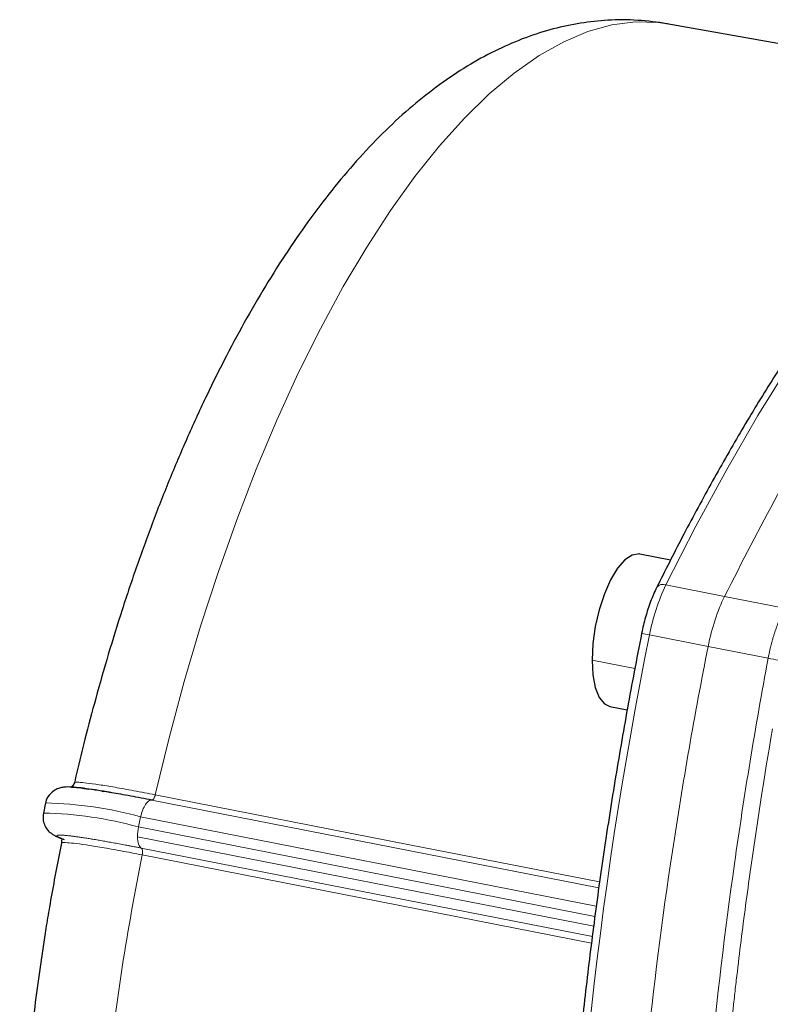
# Model space of a CAD drawing. Units: millimetres. Extents: x 0 to 420, y 0 to 297.
# Drawn here: x 278 to 301, y 99 to 129 of the extents above; entities that cross this region are included whole.
import ezdxf

# ---------------------------------------------------------------- set-up
doc = ezdxf.new("R2010")
doc.units = ezdxf.units.MM
doc.linetypes.add('SLD-Durchgehend', pattern=[0])

msp = doc.modelspace()

# ---------------------------------------------------------------- linework, layer by layer
at = {"color": 7, "linetype": 'SLD-Durchgehend', "lineweight": 25}
for p, q in [((308.06956, 126.71076), (297.7023, 128.55108)), ((297.81594, 112.61562), (296.90232, 112.79566)), ((296.00993, 108.26737), (296.52963, 108.16496)), ((280.90974, 105.75554), (280.97112, 105.74618)), ((279.24189, 105.40342), (279.17687, 105.10299)), ((279.71209, 104.20479), (279.65066, 103.91124)), ((279.71848, 104.34388), (279.78968, 104.3176)), ((279.71848, 104.34388), (279.75202, 104.33277)), ((279.78591, 104.32026), (279.75702, 104.33093))]:
    msp.add_line(p, q, dxfattribs=at)
at = {"color": 8, "linetype": 'SLD-Durchgehend', "lineweight": 18}
for p, q in [((299.41825, 111.53593), (297.67537, 111.87944)), ((301.20205, 111.18452), (299.41819, 111.53611)), ((298.93192, 110.05222), (297.18901, 110.39564)), ((300.71569, 109.70075), (298.93181, 110.05224)), ((296.75367, 109.39679), (295.48085, 109.64762)), ((295.68118, 102.8801), (282.39389, 105.48592)), ((282.00145, 104.69053), (282.06647, 104.99096)), ((282.06647, 104.99096), (295.60888, 102.33511)), ((295.56922, 102.02971), (282.00145, 104.69053)), ((279.75202, 104.33277), (279.76328, 104.32904)), ((279.75702, 104.33093), (279.75202, 104.33277)), ((279.76819, 104.32723), (279.75702, 104.33093)), ((295.53155, 101.73968), (281.97001, 104.39928)), ((282.08557, 104.06127), (295.49161, 101.43218))]:
    msp.add_line(p, q, dxfattribs=at)
at = {"color": 8, "linetype": 'SLD-Durchgehend', "lineweight": 18, "flags": 128}
for points in [[(297.7023, 128.55108), (297.44743, 128.58804), (296.76848, 128.60897), (296.0721, 128.5206), (295.36109, 128.32329), (294.6383, 128.01783), (293.90663, 127.60544), (293.16903, 127.08779), (292.42845, 126.46694), (291.68788, 125.74541), (290.95027, 124.92607), (290.21861, 124.01223), (289.49582, 123.00755), (288.7848, 121.91607), (288.08842, 120.74216), (287.40947, 119.49056), (286.75067, 118.16627), (286.11468, 116.77462), (285.50404, 115.32121), (284.92121, 113.81185), (284.36853, 112.25263), (283.84822, 110.64979), (283.36236, 109.00978), (282.91292, 107.33918), (282.50169, 105.6447)], [(309.14285, 127.43802), (308.23674, 126.70143), (307.24086, 125.79885), (306.246, 124.79995), (305.25425, 123.70679), (304.26765, 122.52166), (303.28826, 121.247), (302.31809, 119.88546), (301.35918, 118.43987), (300.41351, 116.91322), (299.48303, 115.30869), (298.56969, 113.6296), (297.67537, 111.87944)], [(282.50169, 105.6447), (290.05941, 104.16258), (295.70689, 103.05504)], [(295.46656, 101.23926), (288.05315, 102.69314), (282.11496, 103.85774)]]:
    msp.add_lwpolyline(points, dxfattribs=at)
at = {"color": 7, "linetype": 'SLD-Durchgehend', "lineweight": 25, "flags": 128}
for points in [[(296.90232, 112.79566), (296.87928, 112.79938), (296.67315, 112.76725), (296.45613, 112.623), (296.23911, 112.37387), (296.03297, 112.03237), (295.84805, 111.6156), (295.69363, 111.14448), (295.57744, 110.64261), (295.50531, 110.13518), (295.48085, 109.64762)], [(295.48085, 109.64762), (295.50531, 109.20438), (295.57744, 108.8277), (295.69363, 108.53644), (295.84805, 108.34523), (296.00993, 108.26737)]]:
    msp.add_lwpolyline(points, dxfattribs=at)
at = {"color": 8, "linetype": 'SLD-Durchgehend', "lineweight": 18}
for centre, radius, start, end in [((303.14176, 109.26605), 6.05897, 154.448306, 169.255341), ((297.58901, 111.6593), 0.23647, 68.57971, 140.893307), ((418.53536, 85.85813), 123.80237, 168.5683367, 179.6610069), ((293.8042, 93.55368), 17.17872, 78.636367, 79.427837), ((292.11363, 62.77636), 47.70633, 79.234987, 79.612015), ((279.00714, 93.91792), 11.48789, 74.555245, 88.829131), ((278.94269, 93.62074), 11.4846, 74.55367, 88.831674), ((283.3119, 104.40171), 1.3419, 167.570952, 180.103647)]:
    msp.add_arc(centre, radius, start, end, dxfattribs=at)
at = {"color": 7, "linetype": 'SLD-Durchgehend', "lineweight": 25}
for points, knots in [([(297.75134, 128.54237), (297.7352, 128.54524), (297.71899, 128.54811), (297.70223, 128.55109), (297.69973, 128.55153), (297.44355, 128.59688), (296.81733, 128.6732), (295.97704, 128.67145), (295.13154, 128.58106), (294.31657, 128.40741), (293.49757, 128.14711), (292.67754, 127.79765), (291.85761, 127.35679), (291.04123, 126.82328), (290.23366, 126.19859), (289.44137, 125.48755), (288.67059, 124.69789), (287.92573, 123.83826), (287.2087, 122.91614), (286.51946, 121.93694), (285.85721, 120.9045), (285.22127, 119.82218), (284.61125, 118.69319), (284.0271, 117.5208), (283.46906, 116.30854), (282.93771, 115.06041), (282.43392, 113.78117), (281.95896, 112.47689), (281.5147, 111.1563), (281.10467, 109.83451), (280.73668, 108.54807), (280.42917, 107.37661), (280.2214, 106.53742), (280.12277, 106.10354), (280.09892, 105.9986)], [0, 0, 0, 0, 0.00137452, 0.00138114, 0.0013929, 0.00161493, 0.03466974, 0.06893772, 0.10038429, 0.13268337, 0.16610985, 0.20091234, 0.23725348, 0.27512898, 0.3143067, 0.35436217, 0.39482467, 0.43527178, 0.47546521, 0.51534749, 0.55490564, 0.59415154, 0.63310599, 0.67178977, 0.71021818, 0.74839631, 0.78631271, 0.82392766, 0.8611471, 0.89775567, 0.93320849, 0.96573688, 0.99171366, 1, 1, 1, 1]), ([(309.14285, 127.57065), (309.14162, 127.56979), (308.82512, 127.34877), (308.19224, 126.82692), (307.2458, 125.99962), (306.30105, 125.07599), (305.35992, 124.07182), (304.42402, 122.98543), (303.49497, 121.81991), (302.57436, 120.57721), (301.66372, 119.25974), (300.76465, 117.86983), (299.87855, 116.41038), (299.00738, 114.88269), (298.18145, 113.35108), (297.65427, 112.30301), (297.40556, 111.80855)], [0, 0, 0, 0, 0.00030272, 0.07785707, 0.15546259, 0.23308857, 0.31071017, 0.38831491, 0.46589644, 0.54345176, 0.62098005, 0.69848183, 0.77595841, 0.85341156, 0.9308432, 1, 1, 1, 1]), ([(297.40556, 111.80855), (297.37254, 111.73902), (297.27639, 111.53651), (297.13802, 111.16305), (297.02469, 110.7668), (296.9733, 110.52274), (296.95604, 110.44079)], [0, 0, 0, 0, 0.17345921, 0.50520234, 0.83384343, 1, 1, 1, 1]), ([(296.95604, 110.44079), (296.88172, 110.06087), (296.6662, 108.95908), (296.3368, 107.13099), (295.98045, 104.95928), (295.66184, 102.79008), (295.38093, 100.62754), (295.13843, 98.47554), (294.9347, 96.33799), (294.77021, 94.21881), (294.64505, 92.12165), (294.56023, 90.05103), (294.51881, 88.25718), (294.51469, 87.1627), (294.51309, 86.73792)], [0, 0, 0, 0, 0.04714724, 0.13672806, 0.22631452, 0.3159026, 0.40549327, 0.49508752, 0.58468639, 0.67429097, 0.76390241, 0.85352194, 0.94315089, 1, 1, 1, 1]), ([(280.09744, 105.9989), (280.07929, 105.96286), (280.04208, 105.889), (279.9812, 105.87016), (280.11485, 105.87305), (280.26638, 105.85398), (280.47598, 105.82178), (280.52422, 105.81437)], [0, 0, 0, 0, 0.11137045, 0.22827356, 0.50977387, 0.88715901, 1, 1, 1, 1]), ([(281.16298, 105.7137), (281.15208, 105.71563), (280.98084, 105.74596), (280.7054, 105.78928), (280.35063, 105.84096), (280.06765, 105.87131), (279.90166, 105.88105), (279.75455, 105.86996), (279.63182, 105.84335), (279.47745, 105.77119), (279.33701, 105.63343), (279.25056, 105.49547), (279.24741, 105.41206), (279.24703, 105.40211)], [0, 0, 0, 0, 0.01136362, 0.17851045, 0.3470316, 0.51882344, 0.7018194, 0.76792127, 0.82295082, 0.8740817, 0.93084035, 0.9917442, 1, 1, 1, 1]), ([(282.39389, 105.48592), (282.18428, 105.52632), (281.76087, 105.60793), (281.35073, 105.68286), (281.17721, 105.71123), (281.16295, 105.71356)], [0, 0, 0, 0, 0.47365471, 0.95677186, 1, 1, 1, 1]), ([(279.17799, 105.10154), (279.16992, 105.02596), (279.15522, 104.88814), (279.22158, 104.70869), (279.30883, 104.58433), (279.39928, 104.50236), (279.48358, 104.44709), (279.58372, 104.3957), (279.6652, 104.36437), (279.71848, 104.34388)], [0, 0, 0, 0, 0.1365989, 0.24905896, 0.34886492, 0.44479842, 0.55666012, 0.71005495, 1, 1, 1, 1]), ([(279.73826, 104.30486), (279.72646, 104.30633), (279.70531, 104.30896), (279.71328, 104.26765), (279.71386, 104.23522), (279.71064, 104.21395), (279.7094, 104.20569)], [0, 0, 0, 0, 0.45358991, 0.81320034, 0.92753658, 1, 1, 1, 1]), ([(279.65066, 103.91124), (279.54959, 103.37955), (279.40763, 102.63274), (279.22456, 101.52709), (279.08035, 100.58387), (278.92877, 99.46152), (278.79193, 98.28788), (278.67384, 97.06647), (278.57891, 95.81708), (278.51161, 94.55321), (278.47297, 93.38575), (278.47161, 92.65184), (278.47101, 92.33292)], [0, 0, 0, 0, 0.13540944, 0.19019526, 0.28107076, 0.37526004, 0.47614637, 0.58126209, 0.68963173, 0.8004876, 0.91330128, 1, 1, 1, 1])]:
    msp.add_open_spline(points, degree=3, knots=knots, dxfattribs=at)
at = {"color": 8, "linetype": 'SLD-Durchgehend', "lineweight": 18}
for points, knots in [([(299.41825, 111.53593), (299.94018, 112.55703), (300.98405, 114.59924), (302.62096, 117.38072), (304.29684, 119.93578), (306.00698, 122.21825), (307.62617, 124.12779), (308.67495, 125.13389), (309.14281, 125.5827)], [0, 0, 0, 0, 0.17225464, 0.34450928, 0.51676392, 0.68901856, 0.8612732, 1, 1, 1, 1]), ([(298.93192, 110.05222), (298.98552, 110.3225), (299.05512, 110.58945), (299.2198, 111.09187), (299.31487, 111.32728), (299.41825, 111.53593)], [0, 0, 0, 0, 0.5, 0.5, 1, 1, 1, 1]), ([(300.71569, 109.70075), (300.72222, 109.73457), (300.73527, 109.80221), (300.75686, 109.9031), (300.77988, 110.00338), (300.80445, 110.10289), (300.83049, 110.20148), (300.85796, 110.29899), (300.88683, 110.3953), (300.91706, 110.49026), (300.94859, 110.58372), (300.98139, 110.67555), (301.0154, 110.76562), (301.05058, 110.85379), (301.08687, 110.93994), (301.12424, 111.02389), (301.16254, 111.10575), (301.18888, 111.15826), (301.20205, 111.18452)], [0, 0, 0, 0, 0.06250191, 0.12500306, 0.18750355, 0.2500035, 0.31250301, 0.37500219, 0.43750115, 0.5, 0.56249885, 0.62499781, 0.68749699, 0.7499965, 0.81249645, 0.87499694, 0.93749809, 1, 1, 1, 1]), ([(298.93181, 110.05224), (298.53066, 108.02954), (298.17582, 105.99733), (297.56384, 101.94287), (297.3067, 99.92063), (296.8938, 95.91501), (296.73803, 93.93164), (296.53009, 90.03208), (296.47792, 88.11591), (296.47792, 86.24701)], [0, 0, 0, 0, 0.25, 0.25, 0.5, 0.5, 0.75, 0.75, 1, 1, 1, 1]), ([(300.71569, 109.70075), (300.33393, 107.65474), (300.00092, 105.62039), (299.42801, 101.57429), (299.18813, 99.56254), (298.89802, 96.56201), (298.81296, 95.56468), (298.7031, 94.07307), (298.66943, 93.5764), (298.60809, 92.58478), (298.58046, 92.0904), (298.45811, 89.6372), (298.40998, 87.72657), (298.40997, 85.86625)], [0, 0, 0, 0, 0.25, 0.25, 0.5, 0.5, 0.625, 0.625, 0.6875, 0.6875, 0.75, 0.75, 1, 1, 1, 1]), ([(300.84387, 107.60208), (300.59295, 106.13974), (300.36981, 104.70081), (300.07332, 102.57738), (299.98086, 101.87537), (299.85136, 100.83087), (299.80972, 100.48412), (299.74952, 99.9661), (299.71998, 99.70761), (299.68649, 99.40694), (299.66999, 99.25684), (299.66181, 99.18184), (299.65831, 99.14971), (299.65598, 99.12829), (299.65488, 99.11813), (299.49748, 97.66696), (299.36757, 96.25319), (299.2094, 94.1679), (299.1628, 93.47868), (299.10191, 92.45315), (299.08311, 92.11268), (299.05714, 91.60399), (299.04472, 91.35015), (299.03313, 91.09705), (299.02559, 90.92847), (299.02194, 90.84504), (298.98939, 90.08101), (298.96644, 89.4072), (298.94098, 88.40394), (298.934, 88.07076), (298.92303, 87.40682), (298.91904, 87.07524), (298.90672, 85.43134), (298.92096, 84.14428), (298.99657, 81.62216), (299.05813, 80.38715), (299.22988, 77.96537), (299.34008, 76.77856), (299.47623, 75.61581)], [0, 0, 0, 0, 0.125, 0.125, 0.1875, 0.1875, 0.21875, 0.21875, 0.234375, 0.2421875, 0.24609375, 0.24804687, 0.24902344, 0.24902344, 0.25, 0.25, 0.375, 0.375, 0.4375, 0.4375, 0.46875, 0.46875, 0.484375, 0.4921875, 0.4921875, 0.5, 0.5, 0.5625, 0.5625, 0.59375, 0.59375, 0.625, 0.625, 0.75, 0.75, 0.875, 0.875, 1, 1, 1, 1]), ([(280.11229, 105.99557), (280.10905, 106.00007), (280.09649, 106.01755), (280.20984, 106.01862), (280.44937, 105.99807), (280.81659, 105.94745), (281.2905, 105.87026), (281.85255, 105.77013), (282.28536, 105.6865), (282.50157, 105.64473)], [0, 0, 0, 0, 0.05490566, 0.21287708, 0.36985945, 0.5277494, 0.68488353, 0.84258723, 1, 1, 1, 1]), ([(281.16295, 105.71356), (281.00266, 105.74084), (280.77393, 105.77978), (280.61328, 105.80159), (280.56521, 105.80812)], [0, 0, 0, 0, 0.70076789, 1, 1, 1, 1]), ([(282.50181, 105.64468), (282.49699, 105.62376), (282.49045, 105.60199), (282.47423, 105.56115), (282.46457, 105.5422), (282.44393, 105.5118), (282.43301, 105.50042), (282.41228, 105.48685), (282.4025, 105.48459), (282.39401, 105.4859)], [0, 0, 0, 0, 0.25, 0.25, 0.5, 0.5, 0.75, 0.75, 1, 1, 1, 1]), ([(282.39389, 105.48592), (282.36533, 105.49031), (282.33421, 105.48115), (282.2712, 105.43704), (282.23931, 105.40209), (282.17923, 105.31125), (282.15104, 105.2554), (282.1023, 105.13057), (282.08176, 105.06163), (282.06647, 104.99096)], [0, 0, 0, 0, 0.25, 0.25, 0.5, 0.5, 0.75, 0.75, 1, 1, 1, 1]), ([(279.75202, 104.33277), (279.74057, 104.33707), (279.71769, 104.34564), (279.68783, 104.35759), (279.66129, 104.36884), (279.63838, 104.37933), (279.61902, 104.38907), (279.60321, 104.39805), (279.59093, 104.40627), (279.58216, 104.41374), (279.57689, 104.42044), (279.57508, 104.42638), (279.57672, 104.43157), (279.58177, 104.436), (279.5902, 104.43968), (279.60197, 104.44261), (279.61706, 104.44479), (279.6354, 104.44622), (279.65698, 104.44692), (279.68173, 104.44689), (279.70962, 104.44613), (279.7406, 104.44466), (279.7746, 104.44247), (279.81159, 104.43957), (279.85151, 104.43599), (279.89429, 104.43171), (279.93989, 104.42675), (279.98823, 104.42113), (280.03927, 104.41485), (280.09294, 104.40792), (280.14916, 104.40035), (280.20789, 104.39216), (280.26905, 104.38335), (280.33257, 104.37395), (280.39839, 104.36395), (280.46643, 104.35337), (280.53662, 104.34223), (280.6089, 104.33054), (280.6832, 104.31832), (280.75943, 104.30557), (280.83753, 104.2923), (280.91742, 104.27855), (280.99903, 104.26431), (281.08228, 104.24961), (281.16711, 104.23445), (281.25343, 104.21886), (281.34117, 104.20284), (281.43026, 104.18642), (281.52061, 104.1696), (281.61217, 104.15241), (281.70485, 104.13486), (281.79857, 104.11696), (281.89328, 104.09873), (281.98882, 104.08021), (282.05336, 104.06758), (282.08557, 104.06127)], [0, 0, 0, 0, 0.02027984, 0.04050468, 0.06067456, 0.08078954, 0.10084964, 0.12085493, 0.14080543, 0.16070119, 0.18054226, 0.20032868, 0.22006049, 0.23973772, 0.25936044, 0.27892866, 0.29844244, 0.31790182, 0.33730683, 0.35665752, 0.37595392, 0.39519608, 0.41438404, 0.43351783, 0.45259749, 0.47162307, 0.49059459, 0.50951211, 0.52837565, 0.54718525, 0.56594096, 0.5846428, 0.60329081, 0.62188504, 0.64042551, 0.65891227, 0.67734534, 0.69572477, 0.71405059, 0.73232283, 0.75054152, 0.76870671, 0.78681843, 0.8048767, 0.82288157, 0.84083306, 0.85873121, 0.87657606, 0.89436762, 0.91210595, 0.92979106, 0.94742299, 0.96500177, 0.98252743, 1, 1, 1, 1]), ([(282.11484, 103.85776), (281.8978, 103.89965), (281.4651, 103.98317), (280.90213, 104.08296), (280.42885, 104.15923), (280.06093, 104.20883), (279.82176, 104.22794), (279.70828, 104.22552), (279.72112, 104.20707), (279.72451, 104.2022)], [0, 0, 0, 0, 0.15774504, 0.31449485, 0.47226356, 0.62904907, 0.78673916, 0.94368323, 1, 1, 1, 1]), ([(282.08557, 104.06127), (282.05092, 104.07902), (282.02187, 104.11958), (281.98176, 104.23691), (281.97072, 104.31356), (281.97001, 104.39928)], [0, 0, 0, 0, 0.5, 0.5, 1, 1, 1, 1]), ([(282.11496, 103.85774), (281.66465, 101.64149), (281.31828, 99.40053), (280.85406, 95.00283), (280.73624, 92.84634), (280.73622, 90.79649)], [0, 0, 0, 0, 0.5, 0.5, 1, 1, 1, 1]), ([(282.08569, 104.06125), (282.09359, 104.05721), (282.10117, 104.04929), (282.11367, 104.02487), (282.11855, 104.00834), (282.12418, 103.96937), (282.12491, 103.94703), (282.12248, 103.9017), (282.11935, 103.87881), (282.11508, 103.85771)], [0, 0, 0, 0, 0.25, 0.25, 0.5, 0.5, 0.75, 0.75, 1, 1, 1, 1])]:
    msp.add_open_spline(points, degree=3, knots=knots, dxfattribs=at)

doc.saveas('drawing.dxf')
